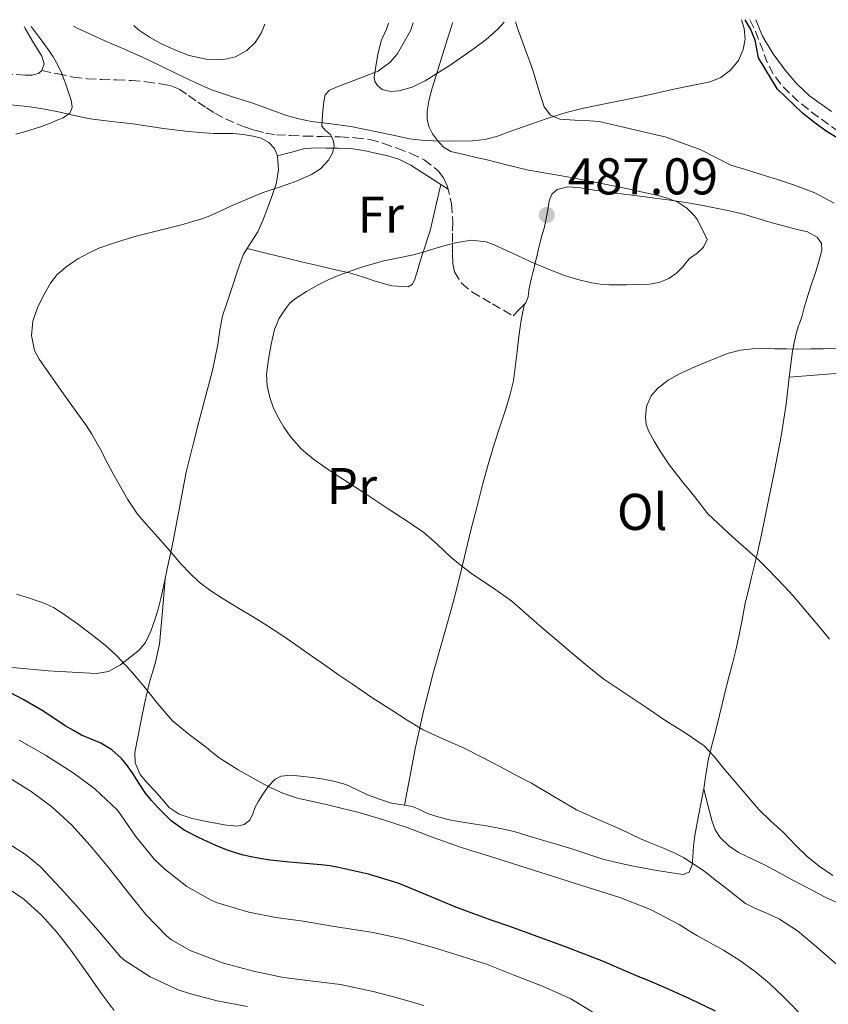
# Model space of a CAD drawing. Units: metres. Extents: x 563252 to 566692, y 4712527 to 4714872.
# Drawn here: x 564604 to 564761, y 4714663 to 4714854 of the extents above; entities that cross this region are included whole.
import ezdxf
from ezdxf.enums import TextEntityAlignment as Align

# ---------------------------------------------------------------- set-up
doc = ezdxf.new("R2010")
doc.units = ezdxf.units.M
doc.header["$MEASUREMENT"] = 0
doc.linetypes.add('DGN Style 3', pattern=[2.435890702152634, 1.739921930109024, -0.6959687720436097])
for name, color, linetype, lineweight in [('Cota de punto acotado terreno', 7, 'Continuous', 0), ('Curva de nivel directora', 30, 'Continuous', 30), ('Curva de nivel intermedia', 30, 'Continuous', 0), ('Etiqueta de uso rústico', 92, 'Continuous', 0), ('Línea de cambio de uso (parcela vista)', 92, 'Continuous', 0), ('Punto acotado terreno (símbolo)', 7, 'Continuous', 0), ('Senda', 7, 'DGN Style 3', 0), ('Vaguada', 142, 'DGN Style 3', 13)]:
    doc.layers.add(name, color=color, linetype=linetype, lineweight=lineweight)
doc.styles.add('Style-Arial', font='arial.ttf')

# ---------------------------------------------------------------- blocks, each defined once
blk = doc.blocks.new('5PATER')
at = {"layer": 'Punto acotado terreno (símbolo)', "linetype": 'Continuous', "lineweight": 0}
h = blk.add_hatch(color=51, dxfattribs=at)
edge = h.paths.add_edge_path()
edge.add_ellipse((0, 0), major_axis=(-0.1095731443231308, -0.1110710700762829), ratio=0.9994222409660317, start_angle=0, end_angle=360)

msp = doc.modelspace()

# ---------------------------------------------------------------- linework, layer by layer
at = {"layer": 'Curva de nivel directora', "color": 30, "linetype": 'Continuous', "lineweight": 30, "flags": 128}
for points, elevation in [([(564763.7799999999, 4714830.279999999), (564760.3499999989, 4714832.350000001), (564758.9999999988, 4714833.29), (564757.6800000002, 4714834.270000001), (564755.5900000002, 4714835.970000002), (564750.6999999996, 4714840.59), (564747.0499999997, 4714846.680000001), (564746.3900000004, 4714850.08), (564745.5000000006, 4714852.289999999), (564744.4099999998, 4714854.060000001)], 475), ([(564738.6599999988, 4714661.750000001), (564733.69, 4714664.16), (564728.6600000008, 4714666.42), (564725.9499999996, 4714667.550000001), (564723.2499999994, 4714668.680000001), (564720.1, 4714670.020000001), (564716.9399999996, 4714671.359999999), (564709.5999999992, 4714674.260000001), (564702.1899999996, 4714676.960000001), (564698.7800000008, 4714678.15), (564695.379999999, 4714679.33), (564691.8499999995, 4714680.609999999), (564688.3400000003, 4714681.91), (564682.739999999, 4714684.240000002), (564677.1399999999, 4714686.560000001), (564671.42, 4714688.32), (564665.5799999995, 4714689.619999999), (564663.9199999988, 4714689.920000001), (564662.2400000001, 4714690.150000001), (564659.1299999988, 4714690.400000001), (564656.0199999996, 4714690.640000001), (564654.1699999989, 4714690.83), (564652.3200000004, 4714691.040000001), (564650.2999999998, 4714691.369999999), (564648.2900000004, 4714691.760000001), (564647.1399999993, 4714692.010000001), (564645.9999999993, 4714692.310000001), (564643.8800000004, 4714693.060000001), (564641.7900000005, 4714693.91), (564640.0999999985, 4714694.640000002), (564638.4299999988, 4714695.430000001), (564635.6599999993, 4714696.890000002), (564633.089999999, 4714698.689999999), (564630.5000000006, 4714701.32), (564629.2899999992, 4714702.640000002), (564628.1400000001, 4714704.020000001), (564626.8899999985, 4714705.910000001), (564625.6799999992, 4714707.830000001), (564624.6199999999, 4714709.34), (564623.4699999987, 4714710.790000001), (564621.6299999991, 4714712.449999999), (564619.499999999, 4714713.730000002), (564617.599999999, 4714714.500000001), (564615.7300000004, 4714715.279999999), (564614.1500000001, 4714716.180000001), (564612.5900000001, 4714717.120000001), (564610.3700000005, 4714718.600000001), (564608.1299999986, 4714720.050000001), (564604.4200000004, 4714722.199999999), (564600.6200000006, 4714724.199999999)], 500.0000000000003)]:
    msp.add_lwpolyline(points, dxfattribs=dict(at, elevation=elevation))
at = {"layer": 'Curva de nivel intermedia', "color": 30, "linetype": 'Continuous', "lineweight": 0, "flags": 128}
for points, elevation in [([(564613.7600000014, 4714838.119999997), (564613.4500000007, 4714839.24), (564613.1100000008, 4714840.359999999), (564612.7599999999, 4714841.399999999), (564612.4, 4714842.439999999), (564611.7000000004, 4714844.099999999), (564610.8800000001, 4714845.720000001), (564610.2099999996, 4714846.890000001), (564609.4699999997, 4714848.02), (564608.1199999996, 4714849.890000001), (564606.7500000017, 4714851.75), (564606.0000000007, 4714852.77)], 495), ([(564622.7100000009, 4714810.989999999), (564626.35, 4714812.069999999), (564628.6699999999, 4714812.65), (564630.99, 4714813.24), (564635.150000002, 4714814.289999999), (564639.2699999993, 4714815.509999999), (564640.6200000015, 4714816.05), (564641.9400000002, 4714816.640000001), (564643.4600000001, 4714817.330000001), (564644.9800000001, 4714818.019999999), (564647.85, 4714819.289999999), (564650.7500000013, 4714820.5), (564652.7100000016, 4714821.169999998), (564654.6900000019, 4714821.800000001), (564657.5300000006, 4714822.850000001), (564660.3400000002, 4714824.039999999), (564662.1100000005, 4714825.17), (564663.6300000004, 4714826.84), (564664.4300000007, 4714828.199999998), (564664.7500000002, 4714829.589999998), (564664.5500000013, 4714830.689999998), (564664.0300000005, 4714831.800000001), (564663.0500000014, 4714832.599999999), (564662.3499999996, 4714833.439999999), (564662.4000000011, 4714834.56), (564662.5000000016, 4714835.679999999), (564662.6100000012, 4714836.899999999), (564662.7400000008, 4714838.119999997), (564663.0100000014, 4714839.479999999), (564663.8099999992, 4714840.440000001), (564665.5400000014, 4714841.109999998), (564673.2700000008, 4714844.109999998), (564673.8400000007, 4714844.52), (564675.5500000007, 4714845.749999999), (564676.97, 4714847.369999999), (564678.0499999997, 4714849.32), (564679.5100000014, 4714851.909999999), (564680.0800000014, 4714853.46)], 490.0000000000001), ([(564651.3000000011, 4714853.189999999), (564650.5600000013, 4714851.48), (564649.4200000013, 4714849.640000001), (564647.7800000008, 4714848.08), (564645.5800000012, 4714846.849999999), (564643.2700000001, 4714846.34), (564639.9300000007, 4714846.399999999), (564636.6300000016, 4714847.140000002), (564633.8399999999, 4714848.220000001), (564631.1399999998, 4714849.49), (564628.8900000012, 4714850.689999999), (564626.7900000003, 4714852.119999999), (564625.9000000005, 4714852.959999999)], 490.0000000000001), ([(564656.3700000006, 4714773.009999999), (564654.9500000011, 4714775.01), (564653.7500000009, 4714777.140000001), (564652.9000000015, 4714778.899999999), (564652.230000001, 4714780.759999999), (564651.7100000002, 4714783.039999999), (564651.6200000008, 4714785.32), (564651.7800000017, 4714786.769999999), (564652.0000000007, 4714788.230000001), (564652.5199999993, 4714791.119999998), (564653.190000002, 4714793.990000002), (564653.5499999997, 4714794.890000001), (564654.0300000003, 4714796.080000001), (564655.2700000008, 4714797.999999999), (564656.1000000001, 4714799), (564657.0700000002, 4714799.84), (564659.3800000013, 4714801.34), (564661.7800000019, 4714802.679999999), (564663.7199999999, 4714803.649999999), (564665.7100000014, 4714804.529999999), (564670.0099999995, 4714806.060000001), (564674.3900000006, 4714807.300000002), (564677.2699999994, 4714807.859999998), (564680.1500000006, 4714808.449999998), (564682.1900000013, 4714809.069999999), (564684.2300000021, 4714809.699999999), (564686.2500000005, 4714810.27), (564688.2900000013, 4714810.789999999), (564691.2800000019, 4714811.289999999), (564694.2400000012, 4714810.96), (564695.8600000017, 4714810.350000001), (564697.4400000019, 4714809.65), (564700.1700000011, 4714808.380000001), (564702.9000000003, 4714807.119999998), (564706.1300000001, 4714805.75), (564709.4100000013, 4714804.480000001), (564711.9900000008, 4714803.67), (564714.6300000005, 4714803.060000001), (564716.3300000015, 4714802.779999999), (564718.0500000004, 4714802.640000001), (564719.7000000001, 4714802.63), (564721.3499999995, 4714802.640000001), (564723.6000000003, 4714802.690000001), (564725.8600000001, 4714802.789999999), (564727.7900000013, 4714803.109999998), (564729.650000001, 4714803.890000001), (564731.0999999995, 4714804.91), (564732.350000001, 4714806.13), (564733.0100000005, 4714806.949999998), (564733.6699999998, 4714807.76), (564735.1200000005, 4714808.789999999), (564736.3699999999, 4714809.970000001), (564737.0600000005, 4714811.409999999), (564735.2099999998, 4714815.279999998), (564734.6100000008, 4714816.05), (564733.1600000003, 4714817.529999999), (564731.3899999999, 4714818.66), (564729.3899999994, 4714819.49), (564727.3300000008, 4714820.050000001), (564724.8400000008, 4714820.59), (564722.3500000008, 4714821.109999998), (564719.4699999997, 4714821.689999999), (564716.5800000018, 4714822.279999999), (564714.1200000009, 4714822.769999999), (564711.6500000011, 4714823.249999999), (564708.9100000008, 4714823.759999999), (564706.1600000014, 4714824.26), (564704.2700000005, 4714824.579999999), (564702.3900000007, 4714824.92), (564698.3899999997, 4714825.869999999), (564694.4000000021, 4714826.880000002), (564692.2899999999, 4714827.369999999), (564690.1799999999, 4714827.859999998), (564688.7800000006, 4714828.180000001), (564687.3800000014, 4714828.52), (564685.9599999998, 4714829.34), (564684.7700000008, 4714830.640000002), (564683.7900000017, 4714831.929999999), (564683.11, 4714833.359999999), (564682.7800000014, 4714834.859999998), (564682.8000000016, 4714836.359999998), (564683.0899999999, 4714838.279999998), (564683.5400000014, 4714840.179999999), (564684.9600000007, 4714844.77), (564686.3900000014, 4714849.350000001), (564687.6100000016, 4714853.189999999), (564687.7200000011, 4714853.529999999)], 485.0000000000001), ([(564761.7000000012, 4714818.509999999), (564757.9500000007, 4714820.489999999), (564754.0200000011, 4714821.970000001), (564750.6900000006, 4714823.06), (564747.3500000014, 4714824.13), (564744.5000000015, 4714824.999999999), (564741.6500000017, 4714825.88), (564738.7300000002, 4714827.329999999), (564735.8300000012, 4714828.84), (564732.4900000019, 4714830.069999998), (564729.1500000003, 4714831.300000001), (564716.1000000013, 4714834.32), (564714.320000002, 4714834.470000001), (564711.4000000008, 4714834.609999998), (564708.4800000015, 4714834.77), (564706.6700000011, 4714835.569999999), (564705.4700000008, 4714837.190000001), (564704.370000001, 4714840.63), (564703.3099999994, 4714844.07), (564702.5899999996, 4714846.12), (564701.860000001, 4714848.179999999), (564701.0800000009, 4714850.3), (564700.3099999997, 4714852.419999998), (564699.8800000006, 4714853.65)], 480), ([(564602.99, 4714831.88), (564604.5000000009, 4714832.239999999), (564607.9499999998, 4714833.350000001), (564608.8300000004, 4714833.67), (564609.8200000006, 4714834.07), (564610.7900000007, 4714834.499999999), (564612.1699999998, 4714835.06), (564613.4599999995, 4714835.970000001), (564613.9000000021, 4714837.019999998), (564613.7600000014, 4714838.119999997)], 495), ([(564764.1900000012, 4714669.119999998), (564757.8000000007, 4714674.619999999), (564754.6000000001, 4714677.350000001), (564751.0900000008, 4714679.569999999), (564749.6100000012, 4714680.279999998), (564748.1300000014, 4714680.980000001), (564746.3000000007, 4714681.76), (564744.5300000005, 4714682.659999998), (564743.1, 4714683.720000001), (564741.7099999997, 4714684.84), (564740.2100000001, 4714685.989999999), (564738.7000000011, 4714687.140000001), (564737.5700000002, 4714688.039999999), (564736.4300000003, 4714688.949999998), (564732.5099999999, 4714691.539999999), (564730.5600000006, 4714692.519999998), (564728.5800000003, 4714693.400000001), (564726.3499999996, 4714694.279999999), (564724.13, 4714695.189999999), (564722.1299999995, 4714696.139999999), (564720.1400000004, 4714697.109999999), (564715.9100000013, 4714698.929999999), (564711.7000000002, 4714700.819999999), (564707.3200000015, 4714703.369999997), (564702.9800000008, 4714705.970000001), (564699.9900000001, 4714707.55), (564696.9900000005, 4714709.119999999), (564693.3499999995, 4714711.019999999), (564689.7100000004, 4714712.92), (564685.8200000012, 4714714.56), (564681.9800000013, 4714716.31), (564678.9200000013, 4714718.189999999), (564675.9000000015, 4714720.149999999), (564672.0599999992, 4714722.619999999), (564668.2599999994, 4714725.160000001), (564666.9299999995, 4714726.079999999), (564665.5999999996, 4714727.009999999), (564662.8600000015, 4714728.92), (564660.1300000001, 4714730.84), (564657.2700000014, 4714732.82), (564654.4000000014, 4714734.789999997), (564651.8200000019, 4714736.470000001), (564649.2000000001, 4714738.100000001), (564646.2000000004, 4714739.92), (564643.2000000009, 4714741.730000001), (564640.8400000005, 4714743.279999999), (564638.5800000008, 4714745), (564636.720000001, 4714746.689999999), (564635.0100000012, 4714748.519999999), (564632.5200000012, 4714751.41), (564630.0300000012, 4714754.31), (564628.280000001, 4714756.23), (564626.5599999999, 4714758.179999999), (564624.6300000009, 4714761.04), (564622.9500000001, 4714764.050000001), (564621.8799999994, 4714765.990000002), (564620.82, 4714767.92), (564619.3400000003, 4714770.84), (564617.76, 4714773.7), (564616.6700000014, 4714775.31), (564615.5400000005, 4714776.880000001), (564613.3400000011, 4714779.980000001), (564611.1399999994, 4714783.079999999), (564609.310000001, 4714785.649999999), (564607.4900000016, 4714788.230000001), (564606.610000001, 4714789.909999999), (564606.040000001, 4714792.789999999), (564606.2399999999, 4714794.890000001), (564606.3099999991, 4714795.619999998), (564607.2700000004, 4714798.369999999), (564608.6300000015, 4714801.060000001), (564609.7200000001, 4714802.949999999), (564611.0400000011, 4714804.680000001), (564613.0000000013, 4714806.359999998), (564615.1700000018, 4714807.730000001), (564617.1100000018, 4714808.819999999), (564619.1200000013, 4714809.730000001), (564622.7100000009, 4714810.989999999)], 490.0000000000001), ([(564760.7699999991, 4714733.92), (564759.0200000012, 4714736.039999999), (564757.2599999999, 4714738.149999999), (564755.4900000019, 4714740.26), (564753.7000000015, 4714742.350000001), (564752.1000000011, 4714744.100000001), (564750.4600000004, 4714745.81), (564748.7400000016, 4714747.609999998), (564746.9900000015, 4714749.390000001), (564742.0100000015, 4714753.739999999), (564737.2000000014, 4714758.239999999), (564735.9100000017, 4714759.890000001), (564734.6399999999, 4714761.560000001), (564733.5700000015, 4714762.869999998), (564732.5000000009, 4714764.199999998), (564731.1300000006, 4714765.930000001), (564729.7900000018, 4714767.679999998), (564728.8600000021, 4714769.02), (564727.9700000001, 4714770.390000001), (564726.780000001, 4714772.289999999), (564725.6800000012, 4714774.310000001), (564725.240000001, 4714775.640000001), (564725.1100000013, 4714776.999999999), (564725.2800000012, 4714779.070000002), (564726.2300000011, 4714781.109999999), (564727.4600000004, 4714782.550000001), (564729.480000001, 4714784.140000001), (564731.7300000018, 4714785.350000001), (564734.6599999999, 4714786.720000001), (564737.6300000006, 4714788.000000001), (564739.4000000008, 4714788.710000001), (564741.2000000001, 4714789.359999999), (564743.5200000004, 4714789.99), (564745.8899999995, 4714790.260000001), (564748.050000001, 4714790.27), (564750.2100000002, 4714790.260000001), (564752.4400000009, 4714790.220000001), (564754.6700000016, 4714790.189999999), (564757.1500000004, 4714790.199999998), (564759.6200000002, 4714790.24), (564763.5099999994, 4714790.41)], 480), ([(564761.470000001, 4714688.079999999), (564758.780000002, 4714689.869999999), (564756.490000001, 4714691.73), (564754.3699999999, 4714693.779999998), (564753.1100000015, 4714695.109999998), (564751.8600000021, 4714696.430000001), (564749.4300000002, 4714698.609999999), (564747.0700000019, 4714700.849999999), (564743.640000001, 4714704.87), (564740.2600000014, 4714708.92), (564738.4599999997, 4714711.159999999), (564736.4800000016, 4714713.24), (564732.8300000017, 4714715.76), (564729.0600000009, 4714718.100000001), (564725.5600000005, 4714720.440000001), (564722.0600000003, 4714722.789999999), (564719.53, 4714724.470000001), (564717.0100000009, 4714726.16), (564714.1600000011, 4714728.399999999), (564711.4200000009, 4714730.769999999), (564708.0099999999, 4714733.640000001), (564704.6100000002, 4714736.52), (564701.9200000013, 4714738.920000001), (564699.2200000011, 4714741.300000001), (564695.4600000016, 4714743.920000001), (564691.6300000005, 4714746.449999998), (564689.5000000005, 4714748.069999999), (564687.4100000005, 4714749.75), (564684.7700000008, 4714752.249999999), (564682.0500000005, 4714754.640000001), (564680.7600000009, 4714755.529999998), (564679.4600000001, 4714756.399999999), (564675.2000000019, 4714759.220000001), (564670.9500000007, 4714762.039999999), (564667.8500000006, 4714764.029999998), (564664.7500000002, 4714766.02), (564662.7100000017, 4714767.399999999), (564660.7100000012, 4714768.839999998), (564658.4100000013, 4714770.779999998), (564656.3700000006, 4714773.009999999)], 485.0000000000001), ([(564700.7400000012, 4714689.92), (564693.8400000011, 4714692.130000002), (564691.4500000017, 4714692.869999999), (564689.0600000002, 4714693.600000001), (564683.9600000016, 4714695.470000001), (564678.880000001, 4714697.38), (564674.1100000012, 4714698.939999999), (564669.3000000011, 4714700.34), (564666.1200000005, 4714701.15), (564662.9300000007, 4714701.92), (564660.270000001, 4714702.5), (564657.62, 4714703.090000001), (564654.8900000008, 4714703.980000001), (564652.2700000012, 4714705.189999999), (564651.1100000012, 4714705.810000001), (564649.9500000011, 4714706.449999998), (564646.1300000012, 4714708.56), (564642.4299999997, 4714710.869999999), (564641.1800000003, 4714711.869999998), (564639.9500000009, 4714712.92), (564636.6100000015, 4714715.429999999), (564633.3600000016, 4714718.07), (564630.5099999995, 4714721.359999998), (564627.8200000006, 4714724.800000001), (564625.220000001, 4714727.829999999), (564622.5099999999, 4714730.769999999), (564620.2900000003, 4714732.779999998), (564617.9400000012, 4714734.640000001), (564614.9800000016, 4714736.869999998), (564611.9400000018, 4714738.999999999), (564610.3200000013, 4714740.029999999), (564608.5900000012, 4714740.850000001), (564605.86, 4714741.789999999), (564603.0999999995, 4714742.66)], 495), ([(564603.6200000002, 4714714.32), (564608.75, 4714711.430000001), (564614.100000001, 4714707.99), (564618.320000001, 4714704.87), (564622.6900000009, 4714700.71), (564623.3300000001, 4714699.829999999), (564626.2100000012, 4714695.720000001), (564629.8700000002, 4714691.199999999), (564631.8700000007, 4714689.279999999), (564636.1399999999, 4714685.92), (564640.8800000007, 4714683.249999999), (564642.1100000001, 4714682.759999999), (564648.2099999998, 4714680.96), (564653.4100000011, 4714679.920000001), (564658.6900000006, 4714679.199999998), (564664.3700000002, 4714678.239999999), (564672.2699999993, 4714677.010000001), (564677.9700000014, 4714675.75), (564684.1600000005, 4714674.050000001), (564689.3900000008, 4714672.449999998), (564694.2900000004, 4714670.869999998), (564699.4700000016, 4714668.789999999), (564705.1500000011, 4714666.61), (564710.6600000008, 4714664.119999998), (564715.5700000015, 4714661.160000001)], 505), ([(564601.3100000013, 4714707.269999998), (564605.9400000004, 4714704.34), (564609.9800000016, 4714701.359999998), (564613.8700000008, 4714697.829999999), (564617.4200000003, 4714693.859999999), (564620.980000001, 4714689.59), (564625.0600000002, 4714684.469999999), (564628.2100000017, 4714680.48), (564632.2999999998, 4714676.279999999), (564633.1700000016, 4714675.59), (564636.9100000011, 4714673.480000001), (564637.9700000006, 4714673.060000001), (564643.3000000014, 4714671.060000001), (564649.1200000019, 4714669.519999998), (564654.910000001, 4714668.310000001), (564660.0499999997, 4714667.619999998), (564665.9800000018, 4714666.92), (564672.3000000007, 4714665.56), (564677.1800000002, 4714664.279999998), (564682.1300000009, 4714662.819999999)], 510), ([(564600.2200000006, 4714695.12), (564604.8800000009, 4714692.16), (564607.7000000017, 4714689.8), (564611.6300000012, 4714685.600000001), (564615.4199999998, 4714681.489999999), (564619.3600000005, 4714676.949999998), (564623.300000001, 4714672.31), (564624.1600000015, 4714671.57), (564629.040000001, 4714668.390000001), (564634.4500000001, 4714665.859999999), (564636.9000000021, 4714665.09), (564642.0300000019, 4714663.749999999), (564647.9200000016, 4714662.640000001)], 515.0000000000001), ([(564761.0199999994, 4714654.59), (564759.5199999998, 4714656.480000001), (564757.1200000013, 4714659.050000001), (564754.7000000007, 4714661.599999999), (564753.240000001, 4714663.140000002), (564751.7600000014, 4714664.659999999), (564749.1700000007, 4714667.100000001), (564746.4200000016, 4714669.38), (564743.4100000008, 4714671.59), (564740.2700000004, 4714673.589999998), (564737.6600000019, 4714674.999999999), (564735.0399999999, 4714676.4), (564733.3600000013, 4714677.48), (564731.6600000004, 4714678.550000001), (564726.1100000005, 4714681.439999999), (564720.3000000012, 4714683.749999999), (564713.9700000011, 4714685.73), (564700.7400000012, 4714689.92)], 495), ([(564600.7000000011, 4714686.119999999), (564604.53, 4714683.460000001), (564608.0000000012, 4714680.37), (564610.9500000017, 4714677.08), (564613.6600000008, 4714673.600000001), (564616.7000000007, 4714669.310000001), (564619.7300000014, 4714664.999999999), (564622.0600000005, 4714661.859999998)], 520)]:
    msp.add_lwpolyline(points, dxfattribs=dict(at, elevation=elevation))
at = {"layer": 'Línea de cambio de uso (parcela vista)', "color": 92, "linetype": 'Continuous', "lineweight": 0, "extrusion": (0.08878223222459554, -0.05752088285360107, 0.9943887887928748), "elevation": -220581.7645919643, "flags": 128}
msp.add_lwpolyline([(4263970.818804048, 2078055.324538901), (4263970.818804048, 2078053.623010177)], dxfattribs=at)
at = {"layer": 'Línea de cambio de uso (parcela vista)', "color": 92, "linetype": 'Continuous', "lineweight": 0, "extrusion": (0.5481508436877558, -0.6851886563709499, 0.4796323151591996), "elevation": -2920753.384655293, "flags": 128}
msp.add_lwpolyline([(3386266.029171832, 1597058.199466113), (3386267.804867489, 1597058.655322379), (3386269.152647043, 1597058.997214577)], dxfattribs=at)
at = {"layer": 'Línea de cambio de uso (parcela vista)', "color": 92, "linetype": 'Continuous', "lineweight": 0}
for points in [[(564604.5800000001, 4714852.76, 495.5599999999977), (564604.8099999996, 4714852.4, 495.5599999999977), (564606.2199999997, 4714849.9, 495.5500000000029), (564608.0099999999, 4714847.01, 495.4900000000052), (564608.4699999997, 4714845.539999999, 495.4499999999971), (564608.0700000003, 4714844.220000001, 495.4400000000023)], [(564743.7000000002, 4714854.050000001, 475.179999999993), (564744.2199999997, 4714852.380000001, 475.2299999999959), (564744.4299999997, 4714850.33, 475.429999999993), (564744.0599999996, 4714848.27, 475.6499999999942), (564743.1200000001, 4714846.15, 475.7899999999936), (564741.5899999999, 4714844.310000001, 475.9400000000023), (564739.7000000002, 4714842.880000001, 476.0800000000018), (564737.6299999999, 4714842.039999999, 476.2299999999959), (564734.1299999999, 4714841.310000001, 476.7100000000065), (564730.6200000001, 4714840.59, 477.3000000000029), (564727.2699999996, 4714839.850000001, 477.5899999999965), (564723.9299999997, 4714839.109999999, 477.9100000000035), (564718.4900000002, 4714838.029999999, 478.75), (564713.0999999996, 4714836.939999999, 479.9400000000023), (564709.7300000004, 4714836.060000001, 480.8500000000058), (564706.4100000003, 4714835.029999999, 481.7599999999948), (564704.1900000004, 4714834.279999999, 482.3699999999953), (564701.9600000001, 4714833.51, 482.9799999999959), (564699.2000000002, 4714832.51, 483.4499999999971), (564696.4100000003, 4714831.5, 483.8300000000018), (564694.0099999999, 4714830.869999999, 484.429999999993), (564691.5599999996, 4714830.57, 485.0399999999936), (564687.79, 4714830.49, 485.2899999999936), (564684.0099999999, 4714830.600000001, 485.6300000000047), (564681.6500000004, 4714830.710000001, 486.3000000000029), (564679.3200000003, 4714830.99, 487.0399999999936), (564676.1900000004, 4714831.65, 488.2100000000065), (564672.9900000002, 4714832.33, 489.3000000000029), (564670.4800000004, 4714832.84, 489.4499999999971), (564667.9600000001, 4714833.350000001, 489.4400000000023), (564664.1600000003, 4714833.859999999, 490.1199999999953), (564660.3600000005, 4714834.310000001, 490.6600000000035), (564657.9000000004, 4714834.82, 490.7700000000041), (564655.4699999997, 4714835.51, 490.8800000000047), (564652.1200000001, 4714836.720000001, 491.0899999999965), (564648.79, 4714837.930000001, 491.2799999999989), (564644.8499999996, 4714839.16, 491.3099999999977), (564640.9500000002, 4714840.49, 491.1999999999971), (564637.6500000004, 4714841.960000001, 491.0599999999977), (564634.3799999999, 4714843.51, 490.9100000000035), (564631.0300000003, 4714845.140000001, 490.8000000000029), (564627.6699999999, 4714846.75, 490.820000000007), (564624.04, 4714848.34, 490.9799999999959), (564620.3899999997, 4714849.9, 491.1699999999983), (564617.5800000001, 4714851.180000001, 491.3300000000018), (564614.7800000003, 4714852.51, 491.4700000000012), (564614.1900000004, 4714852.850000001, 491.4799999999959)], [(564675.29, 4714853.42, 491.2700000000041), (564674.8499999996, 4714852.27, 491.1300000000047), (564673.8700000001, 4714849.99, 490.7200000000012), (564673.1900000004, 4714847.350000001, 490.4799999999959), (564672.75, 4714844.680000001, 490.2299999999959), (564672.5099999999, 4714842.960000001, 489.7200000000012), (564672.6399999997, 4714842.119999999, 489.3999999999942), (564673.1100000005, 4714841.289999999, 489.1499999999942), (564674.0499999998, 4714840.529999999, 489.0299999999989), (564675.6900000004, 4714840.119999999, 489), (564677.2699999996, 4714840.27, 488.7899999999936), (564679.8799999999, 4714841, 487.7700000000041), (564682.4100000003, 4714842.189999999, 486.7700000000041), (564687.25, 4714845.26, 485.1499999999942), (564691.9299999997, 4714848.539999999, 483.5399999999936), (564694.2100000001, 4714850.26, 482.7200000000012), (564696.3899999997, 4714852.17, 481.9100000000035), (564697.6900000004, 4714853.57, 481.5800000000018), (564697.7300000004, 4714853.630000001, 481.570000000007)], [(564761.2000000002, 4714836.24, 474.0899999999965), (564756.9500000002, 4714839.32, 474.1000000000058), (564754.4400000004, 4714841.65, 474.1100000000006), (564752.2199999997, 4714844.300000001, 474.1300000000047), (564749.8499999996, 4714847.470000001, 474.1300000000047), (564747.8300000001, 4714850.859999999, 474.1300000000047), (564746.5, 4714854.08, 474.1199999999953)], [(564601.25, 4714837.600000001, 496.5099999999948), (564605.2400000002, 4714837.27, 496.1499999999942), (564608.2599999999, 4714836.789999999, 495.8300000000018), (564611.2400000002, 4714836.220000001, 495.5200000000041), (564614.3099999996, 4714835.51, 495.2400000000052), (564617.3899999997, 4714834.869999999, 494.9600000000065), (564621.5300000003, 4714834.350000001, 494.6100000000006), (564625.6900000004, 4714833.850000001, 494.2599999999948), (564628.6699999999, 4714833.430000001, 493.75), (564631.6600000003, 4714833, 493.2200000000012), (564633.7800000003, 4714832.730000001, 493.1900000000023), (564635.9000000004, 4714832.470000001, 493.1900000000023), (564638.6500000004, 4714832.210000001, 492.8999999999942), (564641.4000000004, 4714832.029999999, 492.5099999999948), (564643.2599999999, 4714831.99, 492.1000000000058), (564645.1100000005, 4714831.980000001, 491.7299999999959), (564647.0700000003, 4714831.810000001, 491.7100000000065), (564649.0300000003, 4714831.5, 491.7299999999959), (564650.5800000001, 4714831.08, 491.6300000000047), (564652.04, 4714830.27, 491.4600000000065), (564653.1500000004, 4714829.08, 491.2100000000065), (564653.7199999997, 4714827.640000001, 490.9499999999971)], [(564653.7199999997, 4714827.640000001, 490.9499999999971), (564653.9500000002, 4714824.91, 490.429999999993), (564653.4800000004, 4714822.220000001, 489.9400000000023), (564652.6600000003, 4714819.76, 489.6000000000058), (564651.7699999996, 4714817.32, 489.3500000000058), (564650.9000000004, 4714815.119999999, 489.1999999999971), (564649.9600000001, 4714812.939999999, 489.0099999999948), (564648.5300000003, 4714810.75, 488.429999999993), (564647.8700000001, 4714809.699999999, 488.1199999999953)], [(564653.7199999997, 4714827.640000001, 490.9499999999971), (564656.2599999999, 4714828.33, 490.8099999999977), (564658.8099999996, 4714829, 490.6699999999983), (564660.9800000004, 4714829.220000001, 490.4199999999983), (564663.1799999997, 4714829.16, 490.1300000000047), (564665.5199999996, 4714829.189999999, 490.1399999999995), (564667.8700000001, 4714829.109999999, 490.1100000000006), (564670.4699999997, 4714828.730000001, 489.7599999999948), (564673.0300000003, 4714828.15, 489.3300000000018), (564675.1699999999, 4714827.680000001, 488.8999999999942), (564677.2599999999, 4714827, 488.5099999999948), (564679.5800000001, 4714825.84, 488.3099999999977), (564681.79, 4714824.470000001, 488.1300000000047), (564684.3099999996, 4714822.83, 487.8099999999977), (564685.4199999999, 4714822.109999999, 487.6699999999983)], [(564685.4199999999, 4714822.109999999, 487.6699999999983), (564684.3700000001, 4714817.630000001, 486.8600000000006), (564683.3200000003, 4714813.15, 486.0500000000029), (564682.8600000005, 4714811.65, 485.9700000000012), (564682.3499999996, 4714810.17, 485.9199999999983), (564681.8200000003, 4714808.480000001, 485.3800000000047), (564681.3099999996, 4714806.810000001, 484.8300000000018), (564680.8099999996, 4714805.180000001, 484.6000000000058), (564680.3099999996, 4714803.529999999, 484.4799999999959), (564679.8600000005, 4714802.720000001, 484.4600000000065), (564679.1100000005, 4714802.25, 484.4700000000012), (564675.8899999997, 4714802.439999999, 484.5800000000018), (564672.6799999997, 4714803.369999999, 484.8000000000029), (564670.2100000001, 4714804.199999999, 485.0899999999965), (564667.7100000001, 4714804.949999999, 485.3800000000047), (564664.75, 4714805.630000001, 485.6600000000035), (564661.7999999998, 4714806.310000001, 485.9400000000023), (564658.9299999997, 4714806.980000001, 486.1000000000058), (564656.0899999999, 4714807.66, 486.4199999999983), (564651.9800000004, 4714808.680000001, 487.2700000000041), (564647.8700000001, 4714809.699999999, 488.1199999999953)], [(564701.6299999999, 4714798.869999999, 482.9600000000065), (564701.9299999997, 4714799.180000001, 483.0599999999977), (564702.3499999996, 4714800.310000001, 483.5500000000029), (564702.4600000001, 4714801.59, 484.1000000000058), (564702.9000000004, 4714803.41, 484.679999999993), (564703.3399999999, 4714805.24, 485.2299999999959), (564703.6799999997, 4714806.680000001, 485.6399999999995), (564704.0300000003, 4714808.140000001, 486), (564704.3799999999, 4714809.65, 486.1199999999953), (564704.7300000004, 4714811.180000001, 486.1900000000023), (564705.0800000001, 4714812.4, 486.5500000000029), (564705.4299999997, 4714813.630000001, 486.8999999999942), (564705.7100000001, 4714814.9, 487.0299999999989), (564705.9600000001, 4714816.189999999, 487.0899999999965), (564706.2100000001, 4714817.58, 487.0800000000018), (564706.4600000001, 4714818.970000001, 486.9900000000052), (564706.9500000002, 4714820.230000001, 486.7100000000065), (564707.9800000004, 4714821.16, 486.4700000000012), (564710.0700000003, 4714821.67, 486.4700000000012), (564712.1500000004, 4714821.51, 486.4700000000012), (564715.2400000002, 4714821.029999999, 486.3300000000018), (564718.3300000001, 4714820.57, 486.179999999993), (564721.9299999997, 4714820.119999999, 485.9900000000052), (564725.5300000003, 4714819.66, 485.7899999999936), (564729.4400000004, 4714819.140000001, 485.4499999999971), (564733.3399999999, 4714818.57, 485.070000000007), (564736.25, 4714818.039999999, 484.8899999999995), (564739.1600000003, 4714817.449999999, 484.7700000000041), (564741.6399999997, 4714816.939999999, 484.8300000000018), (564744.1100000005, 4714816.359999999, 484.8500000000058), (564746.9199999999, 4714815.529999999, 484.5299999999989), (564749.7100000001, 4714814.66, 484.179999999993), (564752.1299999999, 4714814.01, 483.9499999999971), (564754.5499999998, 4714813.369999999, 483.7799999999989), (564756.5099999999, 4714812.939999999, 483.7200000000012), (564758.4100000003, 4714811.91, 483.679999999993), (564759.25, 4714810.67, 483.6199999999953), (564759.3099999996, 4714809.350000001, 483.5500000000029), (564758.7300000004, 4714807.180000001, 483.5599999999977), (564758.0700000003, 4714805.02, 483.570000000007), (564757.1799999997, 4714802.369999999, 483.3999999999942), (564756.3099999996, 4714799.74, 482.9900000000052), (564755.8799999999, 4714798.180000001, 482.6399999999995), (564755.4699999997, 4714796.630000001, 482.2400000000052), (564754.9500000002, 4714795.140000001, 481.820000000007), (564754.8700000001, 4714794.890000001, 481.75), (564754.4600000001, 4714793.66, 481.3800000000047), (564754, 4714791.74, 480.5599999999977), (564753.6399999997, 4714789.800000001, 479.7899999999936), (564753.0899999999, 4714785.77, 479.070000000007), (564752.9800000004, 4714784.75, 478.9900000000052)], [(564647.8700000001, 4714809.699999999, 488.1199999999953), (564647.1600000003, 4714808.57, 487.7799999999989), (564646.4500000002, 4714806.680000001, 487.3699999999953), (564645.79, 4714804.75, 487.0899999999965), (564645.1399999997, 4714802.779999999, 487), (564644.4900000002, 4714800.810000001, 486.9799999999959), (564643.7800000003, 4714798.730000001, 486.9799999999959), (564643.0999999996, 4714796.65, 486.9799999999959), (564642.75, 4714794.890000001, 486.9799999999959), (564642.54, 4714793.869999999, 486.9799999999959), (564642.1399999997, 4714791.050000001, 486.9799999999959), (564641.6699999999, 4714788.529999999, 486.9799999999959), (564641.1299999999, 4714786.029999999, 486.9799999999959), (564640.3499999996, 4714783.109999999, 487.1199999999953), (564639.5599999996, 4714780.199999999, 487.3800000000047), (564638.4900000002, 4714776.09, 487.679999999993), (564637.4299999997, 4714771.980000001, 488.0299999999989), (564636.7199999997, 4714769.140000001, 488.3300000000018), (564636.0599999996, 4714766.300000001, 488.6300000000047), (564634.79, 4714759.800000001, 489.2899999999936), (564633.5599999996, 4714753.310000001, 489.9900000000052), (564633.0899999999, 4714751.039999999, 490.3500000000058), (564632.6200000001, 4714748.779999999, 490.8000000000029), (564631.9699999997, 4714745.710000001, 491.3899999999995)], [(564678.3600000005, 4714701.689999999, 494.0200000000041), (564679.3899999997, 4714707.16, 492.679999999993), (564680.4199999999, 4714712.630000001, 491.3000000000029), (564682.04, 4714719.970000001, 489.7599999999948), (564683.9299999997, 4714727.310000001, 488.5299999999989), (564685.9500000002, 4714734.369999999, 487.3800000000047), (564687.9400000004, 4714741.449999999, 486.3699999999953), (564689.5999999996, 4714748.24, 485.6399999999995), (564691.2599999999, 4714755.029999999, 484.9100000000035), (564692.3799999999, 4714759.439999999, 484.2899999999936), (564693.5300000003, 4714763.850000001, 483.6699999999983), (564694.6100000005, 4714767.800000001, 483.25), (564695.75, 4714771.75, 482.8699999999953), (564696.8399999999, 4714775.07, 482.3099999999977), (564697.9600000001, 4714778.380000001, 481.8399999999965), (564698.7999999998, 4714781.17, 481.7899999999936), (564699.5, 4714784.01, 481.8399999999965), (564700.25, 4714789.74, 481.6999999999971), (564700.5300000003, 4714792.609999999, 481.7599999999948), (564700.8700000001, 4714794.890000001, 482.0899999999965), (564700.9500000002, 4714795.42, 482.1600000000035), (564701.29, 4714797.15, 482.5599999999977), (564701.6299999999, 4714798.869999999, 482.9600000000065)], [(564752.9800000004, 4714784.75, 478.9900000000052), (564760.3600000005, 4714785.32, 478.3000000000029), (564767.7400000002, 4714785.880000001, 477.6000000000058)], [(564752.9800000004, 4714784.75, 478.9900000000052), (564752.4000000004, 4714779.51, 478.5899999999965), (564751.4500000002, 4714773.26, 478.5299999999989), (564750.1699999999, 4714766.880000001, 478.5599999999977), (564748.8899999997, 4714760.52, 478.8999999999942), (564748.2599999999, 4714757.369999999, 479.2400000000052), (564747.6200000001, 4714754.220000001, 479.5899999999965), (564746.6900000004, 4714750.07, 480.0099999999948), (564745.7000000002, 4714745.949999999, 480.4700000000012), (564745.0899999999, 4714743.42, 480.929999999993), (564744.4699999997, 4714740.890000001, 481.4700000000012), (564743.8499999996, 4714737.65, 482.0899999999965), (564743.2400000002, 4714734.41, 482.6600000000035), (564742.6399999997, 4714731.800000001, 482.7700000000041), (564741.9900000002, 4714729.189999999, 482.8000000000029), (564741.1600000003, 4714726.07, 483.1499999999942), (564740.3399999999, 4714722.949999999, 483.570000000007), (564739.4400000004, 4714719.199999999, 484.1600000000035), (564738.5499999998, 4714715.470000001, 484.7700000000041), (564737.9199999999, 4714713.08, 485.1600000000035), (564737.2999999998, 4714710.699999999, 485.6000000000058), (564736.8099999996, 4714707.67, 486.3999999999942), (564736.4199999999, 4714704.91, 487.1900000000023)], [(564631.9699999997, 4714745.710000001, 491.3899999999995), (564631.8700000001, 4714745.26, 491.4799999999959), (564631.1100000005, 4714741.77, 492.179999999993), (564630.5700000003, 4714739.699999999, 492.7899999999936), (564629.9400000004, 4714737.66, 493.429999999993), (564629.1699999999, 4714735.460000001, 493.7100000000065), (564628.1399999997, 4714733.27, 493.9499999999971), (564626.9299999997, 4714731.789999999, 494.5399999999936), (564625.4500000002, 4714730.59, 495.1199999999953), (564623.3099999996, 4714728.91, 495.3000000000029), (564620.9800000004, 4714727.66, 495.4700000000012), (564618.6600000003, 4714727.279999999, 496.2599999999948), (564616.2599999999, 4714727.350000001, 496.9600000000065), (564609.29, 4714727.77, 497.75), (564602.3300000001, 4714728.41, 498.5500000000029)], [(564678.3600000005, 4714701.689999999, 494.0200000000041), (564675.8600000005, 4714702.09, 494.179999999993), (564673.5099999999, 4714702.850000001, 494.179999999993), (564671.1900000004, 4714703.720000001, 494.179999999993), (564669.0899999999, 4714704.74, 494.1699999999983), (564666.9699999997, 4714705.720000001, 494.1600000000035), (564664.8799999999, 4714706.32, 494.1600000000035), (564662.7400000002, 4714706.75, 494.1600000000035), (564660.4699999997, 4714707.08, 494.1699999999983), (564658.1799999997, 4714707.34, 494.1900000000023), (564656.3200000003, 4714707.539999999, 494.2700000000041), (564654.4600000001, 4714707.34, 494.5299999999989), (564653.2800000003, 4714706.730000001, 494.8399999999965), (564651.9299999997, 4714705.34, 495.3899999999995), (564650.8099999996, 4714703.710000001, 495.9900000000052), (564650.0599999996, 4714702.51, 496.4400000000023), (564649.4000000004, 4714701.310000001, 496.929999999993), (564648.9699999997, 4714700.039999999, 497.6600000000035), (564648.3899999997, 4714698.779999999, 498.4199999999983), (564647.3099999996, 4714697.930000001, 498.8999999999942), (564645.9900000002, 4714697.66, 499.1399999999995), (564643.8399999999, 4714697.84, 499.1399999999995), (564641.7000000002, 4714698.189999999, 499.1399999999995), (564639.3499999996, 4714698.65, 499.2899999999936), (564637.0199999996, 4714699.210000001, 499.3899999999995), (564634.7000000002, 4714699.960000001, 499.3800000000047), (564632.7100000001, 4714701.27, 499.3600000000006), (564631.2800000003, 4714702.91, 499.3600000000006), (564629.8799999999, 4714704.57, 499.3600000000006), (564628.4900000002, 4714706.07, 499.6000000000058), (564627.1299999999, 4714707.630000001, 499.8099999999977), (564626.1500000004, 4714709.939999999, 499.6000000000058), (564626.0800000001, 4714711.9, 499.2599999999948), (564627.2400000002, 4714717.850000001, 497.6999999999971), (564628.0199999996, 4714721.680000001, 496.1000000000058), (564628.8899999997, 4714725.550000001, 494.7100000000065), (564630.0300000003, 4714729.199999999, 493.9700000000012), (564630.8899999997, 4714732.949999999, 493.3300000000018), (564631.4299999997, 4714739.33, 492.3600000000006), (564631.9699999997, 4714745.710000001, 491.3899999999995)], [(564736.4199999999, 4714704.91, 487.1900000000023), (564736.3799999999, 4714704.630000001, 487.2700000000041), (564735.8600000005, 4714701.980000001, 487.9400000000023), (564735.3499999996, 4714699.34, 488.6100000000006), (564735.0199999996, 4714697.58, 489.0299999999989), (564734.7000000002, 4714695.82, 489.429999999993), (564734.4500000002, 4714693.76, 489.6399999999995), (564734.2800000003, 4714691.67, 489.9199999999983), (564734.1900000004, 4714690.109999999, 490.3999999999942), (564733.5800000001, 4714688.710000001, 490.9100000000035), (564732.3899999997, 4714688.27, 491.3699999999953), (564731.0499999998, 4714688.439999999, 491.7899999999936), (564726.9100000003, 4714689.119999999, 492.4600000000065), (564722.7800000003, 4714689.9, 492.5899999999965), (564719.7999999998, 4714690.51, 492.6900000000023), (564716.8399999999, 4714691.230000001, 492.7700000000041), (564713.7100000001, 4714692.25, 492.8500000000058), (564710.5999999996, 4714693.289999999, 492.929999999993), (564707.7699999996, 4714694.130000001, 493), (564704.9400000004, 4714694.970000001, 493.0599999999977), (564702.2800000003, 4714695.779999999, 493.1000000000058), (564699.6200000001, 4714696.59, 493.1199999999953), (564696.9699999997, 4714697.199999999, 493.1300000000047), (564694.2800000003, 4714697.689999999, 493.1399999999995), (564690.8300000001, 4714698.25, 493.1999999999971), (564687.3799999999, 4714698.810000001, 493.3000000000029), (564685.0999999996, 4714699.380000001, 493.3699999999953), (564682.8600000005, 4714700.109999999, 493.4700000000012), (564681.3899999997, 4714700.779999999, 493.679999999993), (564679.9299999997, 4714701.430000001, 493.9199999999983), (564678.3600000005, 4714701.689999999, 494.0200000000041)], [(564763.3899999997, 4714682.32, 486.2100000000065), (564759.9800000004, 4714683.859999999, 486.7200000000012), (564756.7699999996, 4714685.539999999, 487.1100000000006), (564753.5800000001, 4714687.24, 487.429999999993), (564750.9600000001, 4714688.66, 487.5899999999965), (564748.3399999999, 4714690.09, 487.679999999993), (564745.7599999999, 4714691.32, 487.7200000000012), (564743.1600000003, 4714692.539999999, 487.7599999999948), (564741.25, 4714693.789999999, 487.7899999999936), (564739.6200000001, 4714695.449999999, 487.8300000000018), (564738.6500000004, 4714696.930000001, 487.8300000000018), (564738.0199999996, 4714698.539999999, 487.75), (564737.2199999997, 4714701.720000001, 487.4700000000012), (564736.4199999999, 4714704.91, 487.1900000000023)]]:
    msp.add_polyline3d(points, dxfattribs=at)
at = {"layer": 'Senda', "color": 7, "linetype": 'DGN Style 3', "lineweight": 0}
for points in [[(564600.6599999986, 4714843.59, 496.8699999999955), (564604.7899999992, 4714843.310000001, 496.3699999999953), (564606.1399999993, 4714843.310000001, 496), (564607.3999999977, 4714843.67, 495.5700000000069), (564608.0700000006, 4714844.220000002, 495.4400000000023)], [(564608.0700000006, 4714844.220000002, 495.4400000000023), (564611.1099999981, 4714843.59, 495.3099999999978), (564614.139999999, 4714842.95, 495.1900000000024), (564616.8500000003, 4714842.619999999, 494.6799999999931), (564619.5599999971, 4714842.49, 494.1000000000057), (564622.4699999974, 4714842.390000002, 493.9700000000012), (564625.3999999977, 4714842.300000002, 493.8399999999967), (564628.2499999999, 4714842.040000003, 493.3999999999941), (564631.0799999973, 4714841.640000001, 493.0099999999948), (564632.9200000013, 4714841.300000001, 492.8999999999943), (564634.6700000013, 4714840.600000001, 492.8000000000029), (564636.5100000009, 4714839.359999998, 492.6399999999995), (564638.3099999981, 4714838.090000001, 492.479999999996), (564639.9499999987, 4714837, 492.4900000000051), (564641.6099999994, 4714835.949999999, 492.5), (564643.6799999992, 4714834.840000001, 492.0700000000069), (564645.8299999972, 4714833.9, 491.6699999999984), (564647.5599999973, 4714833.210000002, 491.5800000000017), (564649.3399999987, 4714832.619999999, 491.4900000000052), (564651.4200000018, 4714832.070000002, 491.3899999999995), (564653.5299999996, 4714831.75, 491.3000000000028), (564656.2299999997, 4714831.600000001, 491.2899999999936), (564658.9200000009, 4714831.500000002, 491.2299999999958), (564662.3999999989, 4714831.420000001, 490.8800000000048), (564665.8700000001, 4714831.340000001, 490.4299999999931), (564668.7600000001, 4714831.190000001, 490.0399999999935), (564671.6299999979, 4714830.830000001, 489.6499999999942), (564674.3000000011, 4714830.090000001, 489.2599999999948), (564676.9200000007, 4714829.15, 488.8699999999955), (564679.5899999996, 4714828.140000002, 488.4799999999958), (564682.1999999981, 4714826.92, 488.1100000000006), (564684.9200000005, 4714824.790000002, 487.8699999999955), (564685.9400000019, 4714823.400000001, 487.7799999999988), (564686.6799999997, 4714821.83, 487.6000000000058), (564687.510000001, 4714818.360000002, 487.0000000000001), (564687.7199999989, 4714814.86, 486.3699999999955), (564687.6999999988, 4714812.660000001, 486.050000000003), (564687.670000002, 4714810.460000002, 485.6999999999972), (564687.6799999988, 4714808.610000002, 485.2200000000012), (564687.7399999968, 4714806.790000002, 484.6900000000024), (564688.1000000011, 4714805.180000001, 484.2599999999947), (564689.449999999, 4714802.949999999, 483.6300000000046), (564691.4499999996, 4714801.270000001, 483.1999999999971), (564695.4400000015, 4714798.950000001, 482.729999999996), (564699.4299999991, 4714796.619999999, 482.2599999999948)]]:
    msp.add_polyline3d(points, dxfattribs=at)
at = {"layer": 'Vaguada', "color": 142, "linetype": 'DGN Style 3', "lineweight": 13, "elevation": 472.169999999998, "flags": 128}
msp.add_lwpolyline([(564745.3499999996, 4714854.07), (564746.3099999996, 4714852.16), (564747.5300000003, 4714849.02), (564748.7100000001, 4714845.84), (564749.9900000002, 4714843.380000001), (564751.6699999999, 4714841.17), (564754.6200000001, 4714838.34), (564757.7800000003, 4714835.810000001), (564760.4900000002, 4714833.850000001), (564763.1900000004, 4714831.869999999), (564765.9699999997, 4714829.74), (564768.75, 4714827.600000001), (564774.25, 4714823.600000001), (564779.6299999999, 4714819.430000001), (564781.9600000001, 4714816.619999999), (564784.0199999996, 4714813.59), (564785.9900000002, 4714811.17), (564787.9199999999, 4714808.710000001), (564789.0599999996, 4714806.609999999), (564790.0800000001, 4714804.430000001), (564791.4400000004, 4714801.869999999), (564793.1100000005, 4714799.51), (564796.1200000001, 4714796.66), (564798.25, 4714794.890000001), (564799.2999999998, 4714794.02), (564801.7100000001, 4714792.08), (564804.0800000001, 4714790.100000001), (564805.8200000003, 4714788.24), (564807.3799999999, 4714786.210000001), (564809.5, 4714783.26), (564811.54, 4714780.24), (564812.7199999997, 4714778.4), (564813.6799999997, 4714776.430000001), (564814.3099999996, 4714773.600000001), (564814.8300000001, 4714770.74), (564815.5999999996, 4714768.109999999), (564816.4299999997, 4714765.51), (564817.7199999997, 4714761.880000001), (564819.0099999999, 4714758.26)], dxfattribs=at)

# ---------------------------------------------------------------- block references
at = {"layer": 'Punto acotado terreno (símbolo)', "color": 7, "linetype": 'Continuous', "lineweight": 0, "xscale": 10, "yscale": 10, "zscale": 10}
msp.add_blockref('5PATER', (564705.9600000002, 4714816.190000001, 487.089999999997), dxfattribs=at)

# ---------------------------------------------------------------- texts
at = {"layer": 'Cota de punto acotado terreno', "color": 7, "linetype": 'Continuous', "lineweight": 0, "style": 'Style-Arial'}
msp.add_text('487.09', height=7.000000000000002, dxfattribs=at).set_placement((564710.030000001, 4714820.189999999, 487.0899999999965))
at = {"layer": 'Etiqueta de uso rústico', "color": 92, "linetype": 'Continuous', "lineweight": 0, "style": 'Style-Arial'}
for s, p in [('Fr', (564673.7736852682, 4714816.270009999, 487.25)), ('Pr', (564668.1854566116, 4714763.610010001, 485.2899999999936)), ('Ol', (564724.4746334384, 4714758.600009999, 481.5299999999989))]:
    msp.add_text(s, height=7.000000000000002, dxfattribs=at).set_placement(p, align=Align.MIDDLE_CENTER)

doc.saveas('drawing.dxf')
